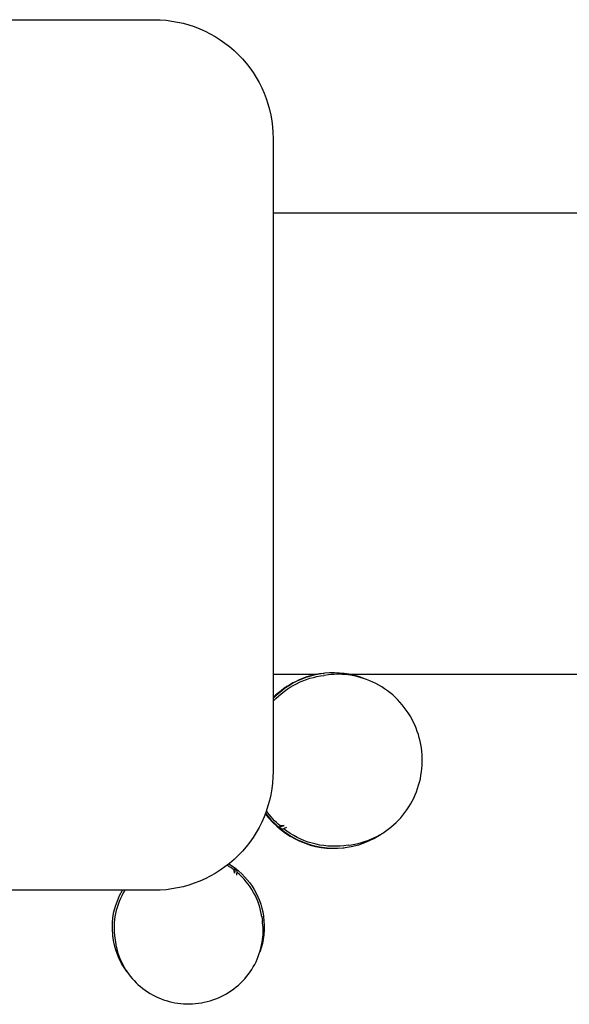
# Model space of a CAD drawing. Units: millimetres. Extents: x 52737.14 to 52744.35, y 12394.9 to 12401.5.
# Drawn here: x 52741.1 to 52742.02, y 12397.1 to 12398.76 of the extents above; entities that cross this region are included whole.
import ezdxf

# ---------------------------------------------------------------- set-up
doc = ezdxf.new("R2010")
doc.units = ezdxf.units.MM
doc.layers.add('s-VIS', color=7, linetype='Continuous')

msp = doc.modelspace()

# ---------------------------------------------------------------- linework, layer by layer
at = {"layer": 's-VIS'}
for p, q in [((52742.4733, 12398.4339), (52741.5233, 12398.4339)), ((52741.5979, 12397.6579), (52741.5233, 12397.6579)), ((52741.6076, 12397.6594), (52741.6088, 12397.6595)), ((52741.6166, 12397.6571), (52741.6092, 12397.6562)), ((52742.1213, 12397.6579), (52741.6516, 12397.6579)), ((52741.5335, 12397.4006), (52741.5417, 12397.4035)), ((52741.5351, 12397.4027), (52741.5335, 12397.4006)), ((52741.5378, 12397.397), (52741.5335, 12397.4006)), ((52741.5417, 12397.4035), (52741.5351, 12397.4027)), ((52741.5461, 12397.3999), (52741.5378, 12397.397)), ((52741.6415, 12397.366), (52741.6427, 12397.3661)), ((52741.6498, 12397.3703), (52741.6424, 12397.3694)), ((52741.4577, 12397.3286), (52741.4592, 12397.3304)), ((52741.4585, 12397.3232), (52741.4577, 12397.3286)), ((52741.4592, 12397.3304), (52741.4585, 12397.3232)), ((52741.463, 12397.3273), (52741.4592, 12397.3304)), ((52741.4623, 12397.3201), (52741.463, 12397.3273)), ((52741.5043, 12397.2498), (52741.5052, 12397.2437)), ((52741.5071, 12397.2502), (52741.507, 12397.2512)), ((52741.2541, 12397.2134), (52741.254, 12397.2144)), ((52741.2569, 12397.2138), (52741.2578, 12397.2077))]:
    msp.add_line(p, q, dxfattribs=at)
at = {"layer": 's-VIS', "elevation": 2.3183}
msp.add_lwpolyline([(52740.2361, 12398.7596), (52741.3233, 12398.7596, -0.414214), (52741.5233, 12398.5596), (52741.5233, 12397.4945, -0.414214), (52741.3233, 12397.2945), (52740.2361, 12397.2945, -0.414214), (52740.0361, 12397.4945), (52740.0361, 12398.5596, -0.414214)], format="xyb", close=True, dxfattribs=at)
at = {"layer": 's-VIS'}
for centre, major_axis, ratio, start_param, end_param in [((52741.6258, 12397.5128), (-0.017, 0.1467), 0.976597, -0.010499, 0.671842), ((52741.6245, 12397.5127), (-0.017, 0.1467), 0.976597, 0, 0.659766), ((52741.6258, 12397.5128), (-0.017, 0.1467), 0.976597, -0.464147, -0.010499), ((52741.6245, 12397.5127), (-0.017, 0.1467), 0.976597, 2.108839, 3.141593), ((52741.6258, 12397.5128), (-0.017, 0.1467), 0.976597, 2.099896, 3.60574), ((52741.3806, 12397.2318), (-0.1237, -0.018), 0.978781, -2.376671, -2.26246), ((52741.3806, 12397.2318), (0.1237, 0.018), 0.978781, 0, 0.712041), ((52741.3806, 12397.2318), (-0.1237, -0.018), 0.978781, -0.685586, 0)]:
    msp.add_ellipse(centre, major_axis=major_axis, ratio=ratio, start_param=start_param, end_param=end_param, dxfattribs=at)
at = {"layer": 's-VIS', "extrusion": (5.54539e-16, -1.17125e-17, -1)}
msp.add_ellipse((52741.6258, 12397.5128), major_axis=(-0.0166, 0.1434), ratio=0.976597, start_param=-0.695013, end_param=0, dxfattribs=at)
at = {"layer": 's-VIS', "extrusion": (5.54683e-16, -4.93847e-18, -1)}
msp.add_ellipse((52741.6258, 12397.5128), major_axis=(-0.0166, 0.1434), ratio=0.976597, start_param=-2.325694, end_param=-2.085307, dxfattribs=at)
at = {"layer": 's-VIS', "extrusion": (5.5791e-16, 1.06085e-18, -1)}
msp.add_ellipse((52741.6258, 12397.5128), major_axis=(0.0166, -0.1434), ratio=0.976597, start_param=0, end_param=0.76383, dxfattribs=at)
at = {"layer": 's-VIS', "extrusion": (5.4846e-16, -3.27185e-19, -1)}
for centre, start_param, end_param in [((52741.3805, 12397.2328), 2.277874, 3.141593), ((52741.3805, 12397.2328), 0.040477, 0.663057), ((52741.3806, 12397.2318), 3.141593, 3.628915)]:
    msp.add_ellipse(centre, major_axis=(-0.1265, -0.0184), ratio=0.978781, start_param=start_param, end_param=end_param, dxfattribs=at)
at = {"layer": 's-VIS', "extrusion": (5.49626e-16, -6.11071e-18, -1)}
msp.add_ellipse((52741.3805, 12397.2328), major_axis=(-0.1265, -0.0184), ratio=0.978781, start_param=0, end_param=0.040477, dxfattribs=at)
at = {"layer": 's-VIS', "extrusion": (5.56048e-16, -8.35805e-18, -1)}
msp.add_ellipse((52741.3806, 12397.2318), major_axis=(-0.1265, -0.0184), ratio=0.978781, start_param=-0.487323, end_param=0.040477, dxfattribs=at)
at = {"layer": 's-VIS'}
for points, knots in [([(52741.6498, 12397.3703), (52741.6647, 12397.372), (52741.6794, 12397.3762), (52741.7066, 12397.3891), (52741.7192, 12397.3978), (52741.7411, 12397.4188), (52741.7504, 12397.4311), (52741.7646, 12397.4581), (52741.7696, 12397.4728), (52741.7748, 12397.5031), (52741.775, 12397.5187), (52741.7706, 12397.5492), (52741.766, 12397.5641), (52741.7525, 12397.5917), (52741.7435, 12397.6044), (52741.7222, 12397.6263), (52741.7098, 12397.6355), (52741.6828, 12397.6494), (52741.6683, 12397.6541), (52741.6412, 12397.6583), (52741.6288, 12397.6585), (52741.6166, 12397.6571)], [3.152092, 3.152092, 3.152092, 3.152092, 3.471485, 3.471485, 3.791008, 3.791008, 4.110855, 4.110855, 4.43107, 4.43107, 4.751553, 4.751553, 5.072122, 5.072122, 5.392569, 5.392569, 5.712721, 5.712721, 6.032502, 6.032502, 6.293685, 6.293685, 6.293685, 6.293685]), ([(52741.2578, 12397.2077), (52741.2597, 12397.1948), (52741.2637, 12397.1822), (52741.2756, 12397.1589), (52741.2834, 12397.1482), (52741.3022, 12397.1297), (52741.3131, 12397.122), (52741.3368, 12397.1103), (52741.3497, 12397.1063), (52741.376, 12397.1026), (52741.3895, 12397.1028), (52741.4158, 12397.1074), (52741.4286, 12397.1118), (52741.4521, 12397.1242), (52741.4629, 12397.1323), (52741.4813, 12397.1514), (52741.4889, 12397.1623), (52741.5002, 12397.186), (52741.504, 12397.1988), (52741.5069, 12397.2224), (52741.5068, 12397.2331), (52741.5052, 12397.2437)], [3.18207, 3.18207, 3.18207, 3.18207, 3.501521, 3.501521, 3.821089, 3.821089, 4.14095, 4.14095, 4.461144, 4.461144, 4.781582, 4.781582, 5.102099, 5.102099, 5.422505, 5.422505, 5.742641, 5.742641, 6.062441, 6.062441, 6.323663, 6.323663, 6.323663, 6.323663])]:
    msp.add_open_spline(points, degree=3, knots=knots, dxfattribs=at)

doc.saveas('drawing.dxf')
